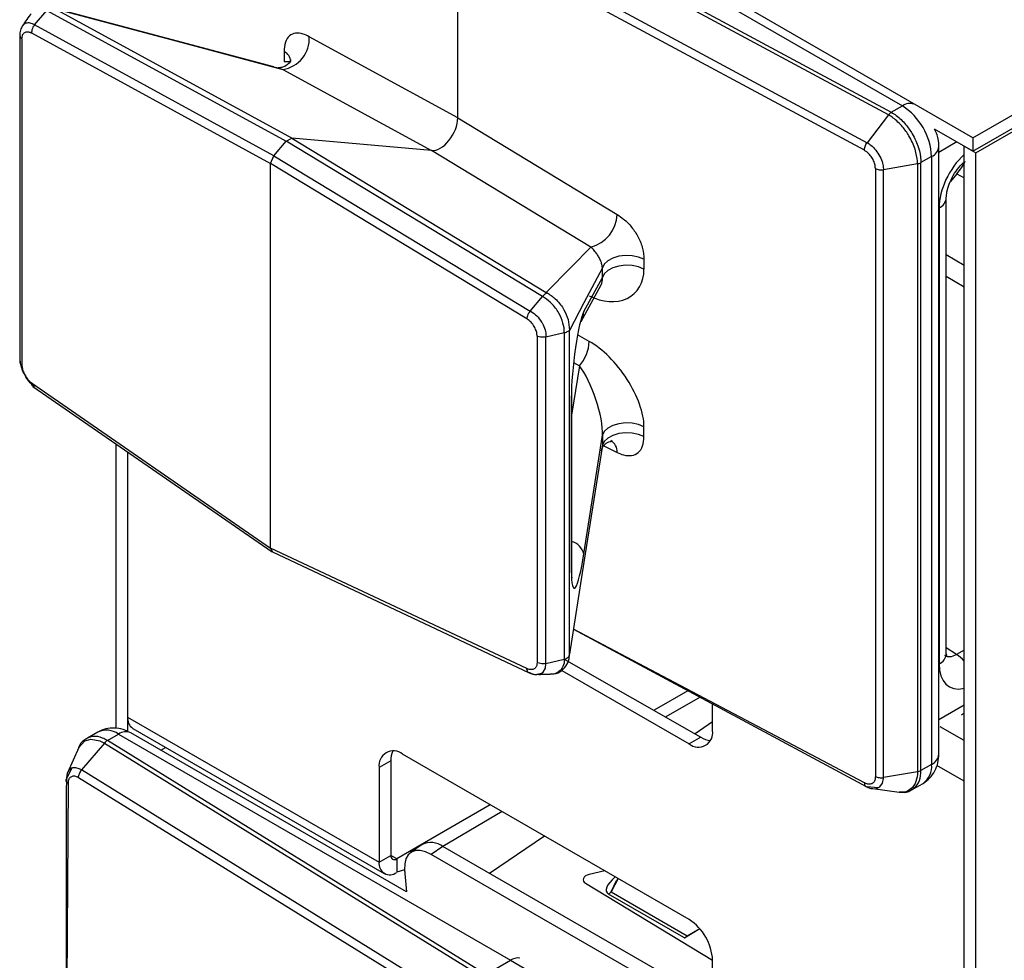
# Model space of a CAD drawing. Units: millimetres. Extents: x 17 to 584, y 10 to 410.
# Drawn here: x 448 to 452, y 78 to 82 of the extents above; entities that cross this region are included whole.
import ezdxf

# ---------------------------------------------------------------- set-up
doc = ezdxf.new("R2010")
doc.units = ezdxf.units.MM
doc.linetypes.add('SLD-Solid', pattern=[0])

msp = doc.modelspace()

# ---------------------------------------------------------------- linework, layer by layer
at = {"color": 7, "linetype": 'SLD-Solid', "lineweight": 25}
for p, q in [((451.7496, 81.774), (448.3084, 83.7606)), ((449.8861, 82.8142), (451.4653, 81.9026)), ((449.7865, 82.7567), (451.4208, 81.8769)), ((451.4092, 81.8663), (449.7747, 82.7462)), ((449.6858, 82.6357), (451.3236, 81.7541)), ((449.674, 81.8539), (449.674, 82.6053)), ((451.3122, 81.7235), (449.674, 82.6053)), ((447.9687, 82.2287), (448.0185, 82.2867)), ((448.0186, 82.2869), (448.9823, 81.76)), ((448.933, 82.0594), (448.0449, 82.2968)), ((449.0049, 81.7724), (448.0483, 82.2954)), ((448.9325, 81.7018), (447.9687, 82.2287)), ((447.9094, 82.1875), (447.909, 80.8708)), ((447.918, 82.1732), (447.918, 80.858)), ((447.9571, 82.1964), (448.9198, 81.6702)), ((449.674, 81.8539), (449.0752, 82.1813)), ((451.7496, 81.774), (452.4567, 82.1822)), ((448.9743, 82.1213), (448.9743, 82.0817)), ((451.7496, 81.7196), (452.4567, 82.1278)), ((448.9692, 82.0494), (449.568, 81.7221)), ((451.7614, 81.7128), (452.3506, 82.053)), ((451.4208, 81.8769), (451.4653, 81.9026)), ((449.674, 81.8539), (450.3161, 81.4649)), ((451.4092, 81.8663), (451.3236, 81.7541)), ((451.7496, 81.7196), (451.5955, 81.8086)), ((448.9823, 81.76), (449.0049, 81.7724)), ((449.0049, 81.7724), (450.0306, 81.151)), ((449.568, 81.7221), (449.0049, 81.7724)), ((451.7496, 81.774), (451.7496, 81.7196)), ((448.9325, 81.7018), (448.9823, 81.76)), ((450.0157, 81.134), (448.9823, 81.76)), ((450.2101, 81.3331), (449.568, 81.7221)), ((451.6125, 79.2896), (451.6125, 81.7393)), ((451.7142, 81.74), (451.7614, 81.7128)), ((451.7142, 74.9627), (451.7142, 81.74)), ((448.9198, 81.6702), (448.9325, 81.7018)), ((448.9325, 81.7018), (449.9661, 81.0756)), ((451.5832, 81.6985), (451.5403, 81.6737)), ((451.5832, 81.6985), (451.5832, 79.2488)), ((451.7614, 74.9355), (451.7614, 81.7128)), ((448.9198, 80.1207), (448.9198, 81.6702)), ((449.952, 81.0448), (448.9198, 81.6702)), ((451.3568, 81.6498), (451.3568, 79.2001)), ((451.5262, 81.6688), (451.389, 81.6454)), ((451.389, 79.1958), (451.389, 81.6454)), ((451.5262, 81.6688), (451.5262, 79.2192)), ((451.5403, 79.2241), (451.5403, 81.6737)), ((451.6853, 81.629), (451.6587, 81.5972)), ((451.6424, 79.6944), (451.6424, 81.5324)), ((451.6131, 81.4916), (451.6131, 79.6535)), ((450.2571, 81.2104), (450.2571, 81.25)), ((450.4243, 81.2842), (450.4243, 81.2446)), ((450.1823, 81.0743), (450.2571, 81.2104)), ((450.171, 81.0342), (450.2518, 81.1814)), ((449.9661, 81.0756), (450.0155, 81.1338)), ((450.0155, 81.1338), (450.0157, 81.134)), ((449.994, 80.9748), (449.994, 79.6595)), ((450.0292, 80.9715), (450.1033, 80.9887)), ((450.0292, 79.6553), (450.0292, 80.9715)), ((450.1034, 80.9888), (450.1033, 80.9887)), ((450.1034, 80.9888), (450.1034, 79.6726)), ((450.1239, 80.9988), (450.124, 80.998)), ((450.124, 79.6937), (450.124, 80.998)), ((447.9571, 80.7863), (448.9198, 80.1207)), ((447.9623, 80.7723), (448.9259, 80.1059)), ((450.1328, 80.038), (450.1328, 80.734)), ((450.1318, 80.726), (450.1318, 80.03)), ((450.1823, 80.0971), (450.2571, 80.5751)), ((450.2571, 80.5751), (450.2571, 80.5355)), ((450.4243, 80.5697), (450.4243, 80.6093)), ((448.2966, 80.5411), (448.2966, 79.3944)), ((448.3437, 80.5085), (448.3437, 79.4398)), ((448.3437, 80.5085), (448.3437, 79.3817)), ((449.952, 79.6347), (448.9198, 80.1207)), ((448.9198, 80.1207), (448.9275, 80.105)), ((448.9275, 80.105), (449.9622, 79.6184)), ((450.1398, 79.7941), (451.3194, 79.1591)), ((450.0292, 79.6553), (450.1033, 79.6726)), ((450.1034, 79.6726), (450.1033, 79.6726)), ((450.1034, 79.6726), (450.6536, 79.3583)), ((450.1239, 79.6924), (450.124, 79.6937)), ((450.0933, 79.6273), (450.6064, 79.3311)), ((450.6013, 79.5457), (450.4652, 79.4671)), ((450.6501, 79.5194), (450.5123, 79.4399)), ((450.7007, 79.3856), (450.7007, 79.4921)), ((448.3437, 79.4398), (449.3572, 78.8547)), ((448.3644, 79.394), (449.3779, 78.8089)), ((450.7007, 79.4197), (450.6302, 79.3718)), ((448.2236, 79.3793), (448.1818, 79.3547)), ((448.2624, 79.3453), (448.3069, 79.371)), ((449.7865, 78.4018), (448.2624, 79.3453)), ((448.3069, 79.371), (449.8861, 78.4593)), ((449.467, 78.7351), (448.3569, 79.376)), ((450.6536, 79.3583), (450.6064, 79.3311)), ((448.1467, 79.3163), (448.1016, 79.2155)), ((448.2504, 79.335), (448.1586, 79.2263)), ((448.2504, 79.335), (449.7747, 78.3913)), ((449.4044, 79.263), (449.3572, 79.2357)), ((449.4044, 79.263), (449.4044, 78.8819)), ((450.6064, 78.6234), (449.4515, 79.2902)), ((449.6858, 78.2808), (448.1586, 79.2263)), ((449.3572, 79.2357), (449.3572, 78.8547)), ((451.5832, 79.2488), (451.5403, 79.2241)), ((448.0971, 79.1909), (448.0958, 79.1378)), ((448.1464, 79.1962), (449.674, 78.2505)), ((451.5262, 79.2192), (451.389, 79.1958)), ((451.3681, 79.1548), (451.3236, 79.158)), ((451.3468, 79.1512), (451.4527, 79.1371)), ((451.5053, 79.1475), (451.5487, 79.1725)), ((451.7142, 77.494), (451.7142, 79.1815)), ((448.0958, 79.1378), (448.0958, 77.9283)), ((449.8051, 79.086), (449.4279, 78.8683)), ((449.8523, 79.0588), (449.6145, 78.9174)), ((450.0232, 78.9601), (449.8013, 78.8096)), ((449.5312, 78.9257), (449.4843, 78.8938)), ((449.6145, 78.9174), (449.5675, 78.8855)), ((450.4866, 78.4139), (449.6145, 78.9174)), ((449.3572, 78.8547), (449.4044, 78.8819)), ((449.4279, 78.8683), (449.4279, 78.8139)), ((450.4396, 78.3821), (449.5675, 78.8855)), ((449.46, 78.8239), (449.4279, 78.8139)), ((449.46, 78.8239), (449.467, 78.7351)), ((449.46, 78.8239), (449.4608, 78.8137)), ((450.2672, 78.8193), (450.204, 78.8056)), ((450.32, 78.7888), (450.3132, 78.7809)), ((450.1892, 78.7699), (450.7007, 78.4601)), ((450.5854, 78.5511), (450.2816, 78.7265)), ((450.2915, 78.7351), (450.5979, 78.5582)), ((450.588, 78.5496), (450.5854, 78.5511)), ((450.588, 78.5496), (450.6491, 78.5871)), ((450.5979, 78.5582), (450.6491, 78.5871)), ((449.7865, 78.4018), (449.8861, 78.4593)), ((449.8861, 78.4593), (451.4653, 77.5477)), ((450.7007, 78.0791), (450.7007, 78.4601))]:
    msp.add_line(p, q, dxfattribs=at)
at = {"color": 8, "linetype": 'SLD-Solid', "lineweight": 25}
for p, q in [((448.9743, 82.0817), (449.0012, 82.0819)), ((451.6847, 81.7571), (451.6125, 81.7153)), ((451.6853, 81.629), (451.7142, 81.6125)), ((451.7142, 81.2597), (451.6424, 81.3028)), ((451.6424, 81.2168), (451.7142, 81.1737)), ((450.2041, 80.9533), (450.1565, 80.9796)), ((450.1639, 80.8554), (450.1328, 80.6561)), ((450.1406, 80.8683), (450.1639, 80.8554)), ((450.2571, 80.5355), (450.3161, 80.5055)), ((451.3122, 79.1745), (450.1398, 79.7941)), ((451.6835, 79.6921), (451.6424, 79.7182)), ((451.7142, 79.7087), (451.6835, 79.6921)), ((451.7142, 79.4878), (451.6125, 79.429)), ((451.7142, 79.3448), (451.6176, 79.4006)), ((448.4777, 79.3063), (448.497, 79.3174)), ((448.1181, 79.2317), (448.0971, 79.1909)), ((451.7142, 79.1815), (451.6045, 79.2449)), ((448.1047, 79.1723), (448.0958, 77.9283)), ((449.4279, 78.8683), (449.4044, 78.8819)), ((450.204, 78.8056), (450.204, 78.8056)), ((450.32, 78.7888), (450.2915, 78.7351)), ((450.2915, 78.7351), (450.3132, 78.7809)), ((450.5854, 78.5511), (450.5854, 78.5511))]:
    msp.add_line(p, q, dxfattribs=at)
at = {"color": 7, "linetype": 'SLD-Solid', "lineweight": 25, "flags": 128}
for points in [[(448.0483, 82.2954), (448.564, 82.1576), (448.9692, 82.0494)], [(450.0306, 81.151), (450.1311, 81.253), (450.2101, 81.3331)], [(450.4243, 81.2842), (450.4021, 81.2932), (450.3765, 81.2985), (450.3494, 81.2996), (450.3227, 81.2964), (450.2986, 81.2892), (450.2787, 81.2785), (450.2645, 81.2651), (450.2571, 81.25)], [(450.2571, 81.25), (450.1825, 81.1089), (450.124, 80.998)], [(450.4243, 81.2446), (450.4021, 81.2536), (450.3765, 81.2589), (450.3494, 81.26), (450.3227, 81.2568), (450.2986, 81.2496), (450.2787, 81.2389), (450.2645, 81.2255), (450.2571, 81.2104)], [(450.171, 81.0342), (450.1787, 81.0528), (450.1823, 81.0743)], [(450.1328, 80.734), (450.1327, 80.7324), (450.1318, 80.726)], [(450.4243, 80.6093), (450.4021, 80.6183), (450.3765, 80.6236), (450.3494, 80.6247), (450.3227, 80.6215), (450.2986, 80.6143), (450.2787, 80.6036), (450.2645, 80.5902), (450.2571, 80.5751)], [(450.4243, 80.5697), (450.4021, 80.5787), (450.3765, 80.584), (450.3494, 80.5851), (450.3227, 80.5819), (450.2986, 80.5747), (450.2787, 80.564), (450.2645, 80.5506), (450.2571, 80.5355)], [(450.2571, 80.5355), (450.1825, 80.0641), (450.124, 79.6937)], [(450.1328, 80.038), (450.1327, 80.0364), (450.1318, 80.03)], [(448.1023, 79.2156), (448.1006, 79.2129), (448.0972, 79.1948), (448.0971, 79.1909), (448.0971, 79.1909), (448.0971, 79.1909)], [(449.5675, 78.8855), (449.5447, 78.8963), (449.5232, 78.9017), (449.5038, 78.9015), (449.4872, 78.8957), (449.4741, 78.8845), (449.465, 78.8684), (449.4602, 78.8479), (449.46, 78.8239)], [(450.204, 78.8056), (450.196, 78.8031), (450.1891, 78.7994), (450.1839, 78.7948), (450.1806, 78.7896), (450.1794, 78.7842), (450.1806, 78.7788), (450.1839, 78.774), (450.1892, 78.7699)]]:
    msp.add_lwpolyline(points, dxfattribs=at)
at = {"color": 8, "linetype": 'SLD-Solid', "lineweight": 25, "flags": 128}
for points in [[(448.933, 82.0594), (448.9509, 82.0561), (448.9692, 82.0494), (448.9692, 82.0494), (448.9692, 82.0494)], [(449.9937, 79.6118), (450.0118, 79.616), (450.0181, 79.6209), (450.0272, 79.6371), (450.0292, 79.6553), (450.0292, 79.6553), (450.0292, 79.6553)], [(448.1467, 79.3163), (448.1473, 79.3176), (448.1709, 79.344), (448.1959, 79.3511), (448.2316, 79.3444), (448.2504, 79.335), (448.2504, 79.335), (448.2504, 79.335)], [(451.3468, 79.1512), (451.3584, 79.1503), (451.3748, 79.1578), (451.3854, 79.1736), (451.3889, 79.1918), (451.389, 79.1957), (451.389, 79.1958), (451.389, 79.1958)]]:
    msp.add_lwpolyline(points, dxfattribs=at)
at = {"color": 7, "linetype": 'SLD-Solid', "lineweight": 25}
for centre, radius, start, end in [((448.9518, 82.172), 0.1238, 278.1085, 4.3023), ((451.3273, 81.6868), 0.2561, 2.6057, 57.3943), ((450.174, 81.4707), 0.1422, 284.7105, 357.7003), ((450.0414, 80.9629), 0.163, 318.742, 356.6254), ((448.3938, 79.4349), 0.0504, 174.4182, 234.2695), ((450.6433, 79.3762), 0.0582, 230.7955, 9.2143), ((450.6987, 79.4303), 0.085, 237.8975, 265.7046), ((449.4147, 79.2451), 0.0582, 50.7963, 189.2131), ((449.4892, 79.2661), 0.0849, 154.2792, 182.1127), ((449.5663, 78.8554), 0.0786, 52.1419, 116.4943), ((449.4187, 78.8796), 0.0146, 170.7866, 309.2026), ((449.4003, 78.8477), 0.0437, 170.786, 309.203), ((450.2586, 78.7629), 0.043, 302.29, 319.8408), ((450.496, 78.4508), 0.2049, 2.6052, 57.395), ((450.5651, 78.586), 0.043, 302.29, 319.8408)]:
    msp.add_arc(centre, radius, start, end, dxfattribs=at)
at = {"color": 8, "linetype": 'SLD-Solid', "lineweight": 25}
for centre, radius, start, end in [((448.9532, 82.078), 0.0481, 4.543, 63.9959), ((451.4953, 81.8599), 0.0522, 72.1136, 125.0364), ((451.5624, 81.7443), 0.0503, 294.3793, 354.3006), ((451.5931, 81.5369), 0.0496, 293.8984, 354.782), ((450.265, 80.5093), 0.0512, 355.7147, 60.1501), ((450.1116, 80.0767), 0.0737, 16.0641, 73.2803), ((451.5932, 79.6988), 0.0494, 293.776, 354.9044), ((451.6151, 79.5843), 0.1276, 39.0278, 57.6248), ((448.2581, 79.3029), 0.0838, 54.3821, 114.3078), ((448.3362, 79.3301), 0.0503, 65.6934, 125.6174), ((451.5624, 79.2946), 0.0503, 294.3759, 354.304), ((451.5015, 79.2398), 0.0822, 305.0355, 6.2769), ((449.9181, 78.41), 0.0588, 83.9937, 122.9477)]:
    msp.add_arc(centre, radius, start, end, dxfattribs=at)
at = {"color": 7, "linetype": 'SLD-Solid', "lineweight": 25}
for centre, major_axis, ratio, start_param, end_param in [((449.6032, 81.8133), (0.0499, 0.0867), 0.578598, 3.403143, 5.49543), ((451.6295, 81.7167), (0.0833, 0.1443), 0.577613, 4.41965, 4.788898), ((450.2458, 81.2961), (-0.1387, 0.1504), 0.74754, 2.0165, 3.822813), ((450.1776, 81.2539), (-0.0662, 0.0823), 0.539852, 3.360692, 3.79624), ((450.1673, 80.8667), (0.0236, 0.2157), 0.123491, 0.289185, 2.295238), ((450.2458, 80.75), (-0.1489, 0.2141), 0.460284, 3.726078, 5.53239), ((450.1776, 80.7078), (-0.0609, 0.178), 0.288502, 3.77827, 5.584583), ((450.1673, 80.1814), (0.0245, 0.2228), 0.115713, 2.33078, 4.336834), ((451.655, 79.5352), (-0.0488, 0.0873), 0.586298, 3.149624, 3.373078)]:
    msp.add_ellipse(centre, major_axis=major_axis, ratio=ratio, start_param=start_param, end_param=end_param, dxfattribs=at)
at = {"color": 8, "linetype": 'SLD-Solid', "lineweight": 25}
for centre, major_axis, ratio, start_param, end_param in [((451.7546, 81.5732), (0.1, 0.1732), 0.577765, 1.074328, 2.355802), ((451.6839, 79.7761), (0.0462, 0.089), 0.575013, 3.085335, 3.869983), ((451.7546, 79.7353), (0.1001, 0.1733), 0.576998, 2.356466, 3.637939), ((450.3931, 78.7949), (0.1192, 0.0606), 0.35, 2.166862, 3.36541)]:
    msp.add_ellipse(centre, major_axis=major_axis, ratio=ratio, start_param=start_param, end_param=end_param, dxfattribs=at)
at = {"color": 7, "linetype": 'SLD-Solid', "lineweight": 25}
for points, knots in [([(447.9548, 82.2739), (447.9497, 82.2685), (447.9377, 82.2507), (447.9255, 82.2327), (447.9194, 82.2237)], [0, 0, 0, 0, 0.499936, 1, 1, 1, 1]), ([(447.9206, 82.2237), (447.9186, 82.2213), (447.9128, 82.214), (447.9099, 82.2005), (447.9095, 82.1907), (447.9094, 82.1875)], [0, 0, 0, 0, 0.187991, 0.731451, 1, 1, 1, 1]), ([(447.918, 82.1732), (447.9184, 82.1774), (447.9193, 82.1865), (447.9239, 82.1946), (447.9311, 82.2003), (447.9408, 82.2022), (447.9509, 82.1994), (447.9564, 82.1968), (447.9571, 82.1964)], [0, 0, 0, 0, 0.18334, 0.395947, 0.490827, 0.727541, 0.963011, 1, 1, 1, 1]), ([(447.9687, 82.2287), (447.9665, 82.2257), (447.9621, 82.2198), (447.9581, 82.2092), (447.9569, 82.2013), (447.9571, 82.1973), (447.9571, 82.1964)], [0, 0, 0, 0, 0.307971, 0.615949, 0.915388, 1, 1, 1, 1]), ([(447.9094, 82.1875), (447.9093, 82.1853), (447.9097, 82.1808), (447.9139, 82.176), (447.9173, 82.1737), (447.918, 82.1732)], [0, 0, 0, 0, 0.419055, 0.87297, 1, 1, 1, 1]), ([(449.0752, 82.1813), (449.067, 82.1852), (449.048, 82.1944), (449.0199, 82.1974), (448.9944, 82.1867), (448.9773, 82.1609), (448.9753, 82.1345), (448.9743, 82.1213)], [0, 0, 0, 0, 0.155467, 0.36175, 0.565817, 0.783295, 1, 1, 1, 1]), ([(449.0012, 82.0819), (449.0015, 82.0878), (449.0016, 82.088), (448.9989, 82.0805), (448.9874, 82.0667), (448.9673, 82.0563), (448.9508, 82.0561), (448.9496, 82.0565), (448.9492, 82.0567)], [0, 0, 0, 0, 0.05559, 0.183464, 0.40557, 0.674841, 0.884356, 1, 1, 1, 1]), ([(451.4208, 81.8769), (451.4188, 81.8755), (451.4147, 81.8727), (451.411, 81.8685), (451.4092, 81.8663)], [0, 0, 0, 0, 0.49999, 1, 1, 1, 1]), ([(451.5262, 81.6688), (451.5262, 81.6689), (451.5262, 81.6722), (451.5256, 81.6907), (451.5181, 81.7291), (451.4958, 81.7783), (451.4648, 81.822), (451.4353, 81.8499), (451.4158, 81.8627), (451.4092, 81.8663), (451.4092, 81.8663)], [0, 0, 0, 0, 0.000078, 0.048468, 0.26315, 0.500165, 0.678002, 0.892606, 0.999922, 1, 1, 1, 1]), ([(451.4208, 81.8769), (451.4275, 81.8727), (451.4476, 81.8603), (451.4776, 81.831), (451.5093, 81.7861), (451.5319, 81.7356), (451.5398, 81.6961), (451.5402, 81.6772), (451.5403, 81.6737)], [0, 0, 0, 0, 0.107386, 0.322062, 0.499919, 0.73692, 0.951551, 1, 1, 1, 1]), ([(451.6125, 81.7393), (451.6116, 81.7548), (451.6103, 81.7775), (451.599, 81.8012), (451.5955, 81.8086)], [0, 0, 0, 0, 0.687158, 1, 1, 1, 1]), ([(451.3122, 81.7235), (451.3123, 81.7259), (451.3126, 81.7309), (451.315, 81.739), (451.3186, 81.747), (451.3219, 81.7517), (451.3236, 81.7541)], [0, 0, 0, 0, 0.249994, 0.500011, 0.750003, 1, 1, 1, 1]), ([(451.3568, 81.6498), (451.3563, 81.6556), (451.3554, 81.6673), (451.3477, 81.6863), (451.3364, 81.7036), (451.3239, 81.7163), (451.3155, 81.7214), (451.3122, 81.7235)], [0, 0, 0, 0, 0.214038, 0.428074, 0.642126, 0.856378, 1, 1, 1, 1]), ([(451.3236, 81.7541), (451.3236, 81.7541), (451.3286, 81.7515), (451.3406, 81.7432), (451.3591, 81.7248), (451.3757, 81.6991), (451.386, 81.6729), (451.3888, 81.655), (451.389, 81.6467), (451.389, 81.6454), (451.389, 81.6454)], [0, 0, 0, 0, 0.000151, 0.143093, 0.357392, 0.57149, 0.785549, 0.965036, 0.999858, 1, 1, 1, 1]), ([(451.3568, 81.6498), (451.3591, 81.6487), (451.3636, 81.6466), (451.3719, 81.6449), (451.3806, 81.6443), (451.3862, 81.645), (451.389, 81.6454)], [0, 0, 0, 0, 0.249993, 0.500001, 0.750007, 1, 1, 1, 1]), ([(451.5262, 81.6688), (451.5288, 81.6694), (451.534, 81.6705), (451.5382, 81.6726), (451.5403, 81.6737)], [0, 0, 0, 0, 0.49998, 1, 1, 1, 1]), ([(451.6424, 81.5324), (451.6429, 81.54), (451.6438, 81.5552), (451.6533, 81.5881), (451.6699, 81.623), (451.692, 81.6551), (451.7074, 81.6696), (451.7142, 81.6761)], [0, 0, 0, 0, 0.189465, 0.384233, 0.597124, 0.820187, 1, 1, 1, 1]), ([(450.3161, 81.4649), (450.3249, 81.4591), (450.3453, 81.4455), (450.3755, 81.4148), (450.4028, 81.3737), (450.4211, 81.3274), (450.4233, 81.2986), (450.4243, 81.2842)], [0, 0, 0, 0, 0.155466, 0.361747, 0.565821, 0.783296, 1, 1, 1, 1]), ([(450.2571, 81.25), (450.2571, 81.25), (450.2561, 81.2553), (450.2552, 81.2644), (450.2498, 81.2787), (450.2443, 81.2903), (450.2389, 81.2995), (450.2305, 81.3118), (450.2208, 81.3232), (450.2135, 81.3303), (450.2101, 81.3331), (450.2101, 81.3331)], [0, 0, 0, 0, 0.000166, 0.219375, 0.343331, 0.418163, 0.549819, 0.607487, 0.821307, 0.999824, 1, 1, 1, 1]), ([(450.1033, 80.9887), (450.1033, 80.9887), (450.1036, 81.0012), (450.0997, 81.028), (450.0879, 81.0565), (450.0709, 81.0851), (450.05, 81.1104), (450.0264, 81.1279), (450.0155, 81.1338), (450.0155, 81.1338)], [0, 0, 0, 0, 0.000109, 0.23241, 0.47326, 0.503837, 0.778196, 0.999889, 1, 1, 1, 1]), ([(450.0157, 81.134), (450.0174, 81.136), (450.021, 81.1405), (450.0266, 81.1453), (450.0307, 81.1478), (450.0323, 81.1489), (450.0323, 81.1496), (450.0319, 81.1499), (450.0317, 81.1501)], [0, 0, 0, 0, 0.244792, 0.538458, 0.796899, 0.916137, 0.964064, 1, 1, 1, 1]), ([(450.0306, 81.151), (450.0309, 81.1508), (450.0313, 81.1505), (450.0316, 81.1502), (450.0317, 81.1501)], [0, 0, 0, 0, 0.729923, 1, 1, 1, 1]), ([(450.0317, 81.1501), (450.0318, 81.1501), (450.0443, 81.1433), (450.0695, 81.1252), (450.0913, 81.0986), (450.1082, 81.0701), (450.1211, 81.0405), (450.1229, 81.0129), (450.1239, 80.9988)], [0, 0, 0, 0, 0.00098, 0.236631, 0.4999, 0.529046, 0.758837, 1, 1, 1, 1]), ([(449.9661, 81.0756), (449.9639, 81.0727), (449.9593, 81.0668), (449.9545, 81.0567), (449.9525, 81.0493), (449.9521, 81.0456), (449.952, 81.0448)], [0, 0, 0, 0, 0.307973, 0.615953, 0.915393, 1, 1, 1, 1]), ([(449.9661, 81.0756), (449.9661, 81.0756), (449.9675, 81.0749), (449.9763, 81.0695), (449.9931, 81.0567), (450.009, 81.037), (450.0209, 81.0153), (450.0279, 80.9944), (450.0296, 80.9784), (450.0292, 80.9715), (450.0292, 80.9715)], [0, 0, 0, 0, 0.000149, 0.039151, 0.261023, 0.49907, 0.597264, 0.815333, 0.999851, 1, 1, 1, 1]), ([(449.994, 80.9748), (449.9936, 80.9795), (449.9926, 80.9896), (449.9877, 81.0032), (449.98, 81.0174), (449.9696, 81.031), (449.9587, 81.0403), (449.9528, 81.0443), (449.952, 81.0448)], [0, 0, 0, 0, 0.18334, 0.395962, 0.490834, 0.727551, 0.96301, 1, 1, 1, 1]), ([(450.0292, 80.9715), (450.0256, 80.9708), (450.0184, 80.9695), (450.0068, 80.9703), (449.9987, 80.9725), (449.9948, 80.9744), (449.994, 80.9748)], [0, 0, 0, 0, 0.297244, 0.59453, 0.911307, 1, 1, 1, 1]), ([(450.1034, 80.9888), (450.1063, 80.9895), (450.1122, 80.9909), (450.1188, 80.9945), (450.1223, 80.9977), (450.1235, 80.9992), (450.1238, 80.9993), (450.1239, 80.9989), (450.1239, 80.9988)], [0, 0, 0, 0, 0.268065, 0.559457, 0.816986, 0.931558, 0.971067, 1, 1, 1, 1]), ([(447.909, 80.8708), (447.9095, 80.8689), (447.9099, 80.8648), (447.9139, 80.8606), (447.9173, 80.8584), (447.918, 80.858)], [0, 0, 0, 0, 0.387318, 0.866031, 1, 1, 1, 1]), ([(447.9623, 80.7723), (447.9687, 80.7703), (447.9676, 80.7712), (447.9601, 80.7773), (447.9459, 80.7916), (447.932, 80.8125), (447.9211, 80.8348), (447.914, 80.8556), (447.9118, 80.8713), (447.9115, 80.8779), (447.9115, 80.8779)], [0, 0, 0, 0, 0.000149, 0.039169, 0.261038, 0.499075, 0.597274, 0.815337, 0.999851, 1, 1, 1, 1]), ([(447.918, 80.858), (447.9184, 80.8533), (447.9193, 80.8431), (447.9239, 80.8293), (447.9311, 80.8148), (447.9408, 80.8008), (447.9509, 80.7911), (447.9564, 80.7869), (447.9571, 80.7863)], [0, 0, 0, 0, 0.18334, 0.395941, 0.490827, 0.727541, 0.96301, 1, 1, 1, 1]), ([(447.9623, 80.7723), (447.9608, 80.7737), (447.9579, 80.7764), (447.9569, 80.782), (447.9571, 80.7855), (447.9571, 80.7863)], [0, 0, 0, 0, 0.430587, 0.87455, 1, 1, 1, 1]), ([(450.256, 80.5228), (450.256, 80.5231), (450.2561, 80.5237), (450.2609, 80.5339), (450.2763, 80.5479), (450.2956, 80.5513), (450.2974, 80.5509), (450.298, 80.5508)], [0, 0, 0, 0, 0.103295, 0.256835, 0.56844, 0.841821, 1, 1, 1, 1]), ([(450.3161, 80.5055), (450.3249, 80.5019), (450.3453, 80.4935), (450.3755, 80.4917), (450.4028, 80.5034), (450.4211, 80.5299), (450.4233, 80.5565), (450.4243, 80.5697)], [0, 0, 0, 0, 0.155466, 0.361747, 0.565821, 0.783296, 1, 1, 1, 1]), ([(450.1344, 80.0012), (450.1344, 80.0013), (450.1344, 80.0013), (450.1334, 80.0096), (450.1328, 80.0228), (450.1328, 80.0343), (450.1328, 80.038)], [0, 0, 0, 0, 0.152467, 0.438892, 0.819354, 1, 1, 1, 1]), ([(449.994, 79.6595), (449.9936, 79.6553), (449.9926, 79.6462), (449.9877, 79.6379), (449.98, 79.6319), (449.9696, 79.6296), (449.9587, 79.632), (449.9528, 79.6343), (449.952, 79.6347)], [0, 0, 0, 0, 0.18334, 0.395956, 0.490834, 0.727551, 0.96301, 1, 1, 1, 1]), ([(450.0292, 79.6553), (450.0256, 79.6547), (450.0184, 79.6535), (450.0068, 79.6546), (449.9987, 79.6571), (449.9948, 79.6591), (449.994, 79.6595)], [0, 0, 0, 0, 0.297244, 0.594529, 0.911307, 1, 1, 1, 1]), ([(450.1033, 79.6726), (450.1033, 79.6726), (450.1036, 79.6619), (450.0997, 79.6421), (450.0879, 79.6269), (450.0709, 79.6158), (450.0593, 79.6105), (450.0461, 79.6123), (450.0466, 79.6122)], [0, 0, 0, 0, 0.000139, 0.296252, 0.603264, 0.64224, 0.991965, 1, 1, 1, 1]), ([(450.0466, 79.6122), (450.0544, 79.6142), (450.0697, 79.612), (450.0939, 79.6252), (450.1157, 79.6494), (450.1239, 79.6755), (450.1237, 79.6897), (450.1237, 79.6938)], [0, 0, 0, 0, 0.086156, 0.369147, 0.632136, 0.895181, 1, 1, 1, 1]), ([(450.1034, 79.6726), (450.1063, 79.6736), (450.1122, 79.6756), (450.1188, 79.6805), (450.1223, 79.6854), (450.1235, 79.6892), (450.1238, 79.6912), (450.1239, 79.6921), (450.1239, 79.6924)], [0, 0, 0, 0, 0.268065, 0.559457, 0.816986, 0.931558, 0.971067, 1, 1, 1, 1]), ([(451.6424, 79.6944), (451.6438, 79.6804), (451.6432, 79.6814), (451.6426, 79.6906), (451.6424, 79.6944)], [0, 0, 0, 0, 0.591171, 1, 1, 1, 1]), ([(449.9661, 79.6172), (449.9639, 79.6176), (449.9593, 79.6184), (449.9545, 79.6239), (449.9525, 79.6299), (449.9521, 79.6338), (449.952, 79.6347)], [0, 0, 0, 0, 0.307973, 0.615953, 0.915393, 1, 1, 1, 1]), ([(449.9622, 79.6184), (449.9714, 79.6143), (449.9815, 79.6097), (449.9923, 79.6117), (449.9934, 79.6119)], [0, 0, 0, 0, 0.905038, 1, 1, 1, 1]), ([(449.9661, 79.6172), (449.9661, 79.6172), (449.9675, 79.6167), (449.9763, 79.6134), (449.9865, 79.6099), (449.9931, 79.6116), (449.9937, 79.6118)], [0, 0, 0, 0, 0.000531, 0.139431, 0.929585, 1, 1, 1, 1]), ([(449.9934, 79.6119), (450.0023, 79.6116), (450.0208, 79.6119), (450.038, 79.6121), (450.0466, 79.6122)], [0, 0, 0, 0, 0.500984, 1, 1, 1, 1]), ([(448.3437, 79.3817), (448.3377, 79.3845), (448.3208, 79.3925), (448.2904, 79.3966), (448.2551, 79.3941), (448.2342, 79.3842), (448.2236, 79.3793)], [0, 0, 0, 0, 0.151286, 0.426231, 0.710676, 1, 1, 1, 1]), ([(448.1818, 79.3547), (448.1779, 79.351), (448.1617, 79.3435), (448.1492, 79.3277), (448.1462, 79.3147), (448.146, 79.3142)], [0, 0, 0, 0, 0.310667, 0.973573, 1, 1, 1, 1]), ([(448.2624, 79.3453), (448.2603, 79.344), (448.2561, 79.3413), (448.2523, 79.3371), (448.2504, 79.335)], [0, 0, 0, 0, 0.499993, 1, 1, 1, 1]), ([(451.5487, 79.1725), (451.5582, 79.1792), (451.5772, 79.1924), (451.5972, 79.2216), (451.6101, 79.2546), (451.6117, 79.2782), (451.6125, 79.2896)], [0, 0, 0, 0, 0.2606206, 0.5168396, 0.7645153, 1, 1, 1, 1]), ([(448.1464, 79.1962), (448.1465, 79.1986), (448.1469, 79.2035), (448.1494, 79.2115), (448.1533, 79.2194), (448.1568, 79.224), (448.1586, 79.2263)], [0, 0, 0, 0, 0.250005, 0.500007, 0.75, 1, 1, 1, 1]), ([(451.5262, 79.2192), (451.5288, 79.2198), (451.534, 79.2209), (451.5382, 79.223), (451.5403, 79.2241)], [0, 0, 0, 0, 0.49998, 1, 1, 1, 1]), ([(448.1047, 79.1723), (448.1029, 79.1736), (448.0993, 79.1762), (448.0963, 79.1809), (448.0953, 79.186), (448.0965, 79.1892), (448.0971, 79.1909)], [0, 0, 0, 0, 0.2499856, 0.4999874, 0.7500141, 1, 1, 1, 1]), ([(448.1047, 79.1723), (448.1052, 79.1776), (448.1061, 79.1882), (448.1133, 79.1986), (448.1238, 79.2033), (448.1355, 79.2021), (448.1433, 79.1979), (448.1464, 79.1962)], [0, 0, 0, 0, 0.214038, 0.428069, 0.642136, 0.856389, 1, 1, 1, 1]), ([(451.3568, 79.2001), (451.3563, 79.1948), (451.3554, 79.1842), (451.3477, 79.1734), (451.3364, 79.1683), (451.3239, 79.1691), (451.3155, 79.173), (451.3122, 79.1745)], [0, 0, 0, 0, 0.214039, 0.428075, 0.642127, 0.856377, 1, 1, 1, 1]), ([(451.3568, 79.2001), (451.3591, 79.1991), (451.3636, 79.197), (451.3719, 79.1953), (451.3806, 79.1947), (451.3862, 79.1954), (451.389, 79.1958)], [0, 0, 0, 0, 0.249993, 0.500001, 0.750007, 1, 1, 1, 1]), ([(451.3122, 79.1745), (451.3123, 79.1722), (451.3126, 79.1677), (451.315, 79.1625), (451.3186, 79.159), (451.3219, 79.1583), (451.3236, 79.158)], [0, 0, 0, 0, 0.249994, 0.500011, 0.750003, 1, 1, 1, 1]), ([(451.3236, 79.158), (451.3236, 79.158), (451.3286, 79.1554), (451.3367, 79.1513), (451.344, 79.1513), (451.3468, 79.1512)], [0, 0, 0, 0, 0.00064, 0.608326, 1, 1, 1, 1]), ([(451.4527, 79.1371), (451.4533, 79.1385), (451.4709, 79.1337), (451.4925, 79.1376), (451.5036, 79.1476), (451.5052, 79.1491)], [0, 0, 0, 0, 0.236222, 0.885293, 1, 1, 1, 1])]:
    msp.add_open_spline(points, degree=3, knots=knots, dxfattribs=at)
at = {"color": 8, "linetype": 'SLD-Solid', "lineweight": 25}
for points, knots in [([(447.9687, 82.2287), (447.9687, 82.2287), (447.9676, 82.2294), (447.9601, 82.2335), (447.9459, 82.2386), (447.9322, 82.2357), (447.9237, 82.2301), (447.9215, 82.2256), (447.9206, 82.2237)], [0, 0, 0, 0, 0.000223, 0.058583, 0.390424, 0.746445, 0.893317, 1, 1, 1, 1]), ([(450.2571, 80.5355), (450.2571, 80.5355), (450.2561, 80.5273), (450.2562, 80.518), (450.2534, 80.5121), (450.256, 80.5228)], [0, 0, 0, 0, 0.000747, 0.987317, 1, 1, 1, 1]), ([(448.2624, 79.3453), (448.2559, 79.3487), (448.2364, 79.3591), (448.2074, 79.3647), (448.1896, 79.3577), (448.1818, 79.3547)], [0, 0, 0, 0, 0.219505, 0.658318, 1, 1, 1, 1]), ([(448.1586, 79.2263), (448.1586, 79.2263), (448.1541, 79.2292), (448.1424, 79.2346), (448.1254, 79.2366), (448.1101, 79.2306), (448.1048, 79.2203), (448.1023, 79.2156)], [0, 0, 0, 0, 0.000189, 0.191211, 0.477582, 0.763701, 1, 1, 1, 1]), ([(451.5053, 79.1475), (451.5149, 79.1559), (451.5325, 79.1709), (451.5398, 79.2023), (451.5402, 79.2207), (451.5403, 79.2241)], [0, 0, 0, 0, 0.468263, 0.902075, 1, 1, 1, 1]), ([(451.5262, 79.2192), (451.5262, 79.2192), (451.5262, 79.2159), (451.5256, 79.198), (451.5181, 79.1678), (451.4957, 79.1442), (451.4717, 79.1348), (451.4563, 79.1381), (451.4527, 79.1371)], [0, 0, 0, 0, 0.000103, 0.063634, 0.34549, 0.656668, 0.890151, 1, 1, 1, 1])]:
    msp.add_open_spline(points, degree=3, knots=knots, dxfattribs=at)

doc.saveas('drawing.dxf')
